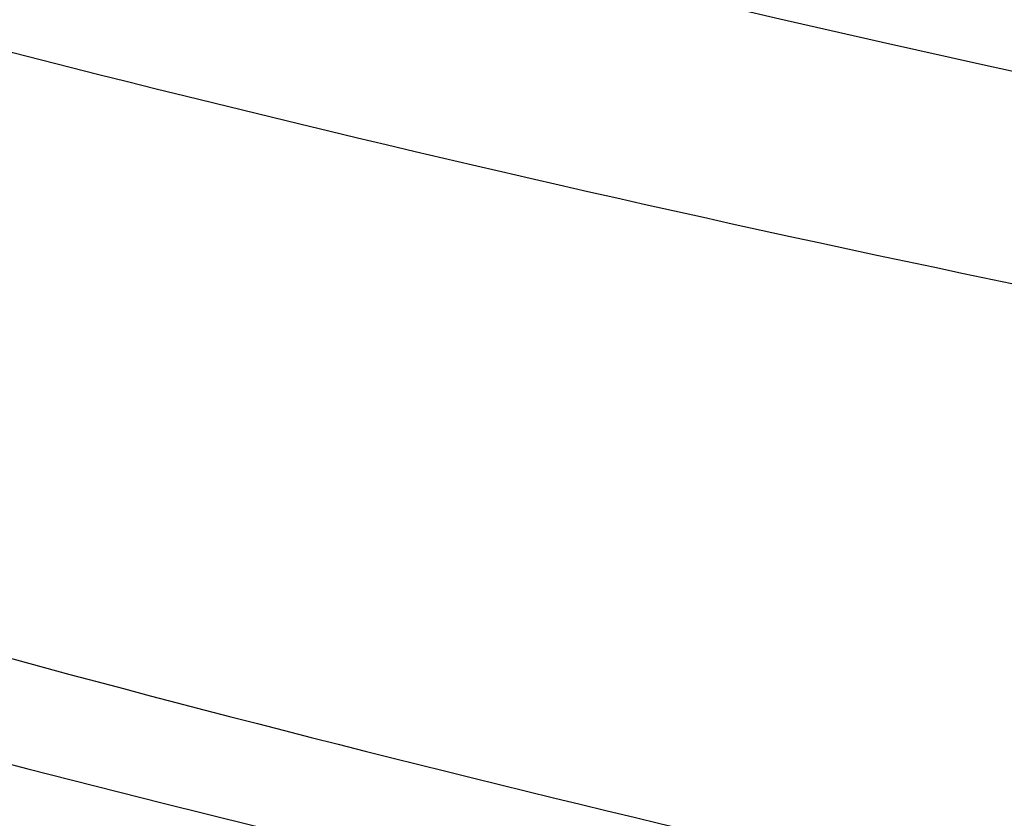
# Model space of a CAD drawing. Units: millimetres. Extents: x 5.4 to 45.4, y 15.9 to 55.9.
# Drawn here: x 21.6 to 22.3, y 21.4 to 21.9 of the extents above; entities that cross this region are included whole.
import ezdxf

# ---------------------------------------------------------------- set-up
doc = ezdxf.new("R2010")
doc.units = ezdxf.units.MM
doc.header["$LTSCALE"] = 4.661383
doc.layers.get('0').update_dxf_attribs({"linetype": 'CONTINUOUS'})

msp = doc.modelspace()

# ---------------------------------------------------------------- linework, layer by layer
at = {"color": 7}
for radius in [20, 19.85356, 18.41231, 16.24632, 14.19709]:
    msp.add_circle((25.36879, 35.92998), radius, dxfattribs=at)
for radius, start, end in [(14.4, 52.521061, 263.138439), (15, 180, 360)]:
    msp.add_arc((25.36879, 35.92998), radius, start, end, dxfattribs=at)
for points, knots in [([(40.36829, 35.92999), (40.37616, 36.76832), (40.24456, 38.47165), (39.60507, 40.96689), (38.54952, 43.33355), (37.11598, 45.48795), (35.33506, 47.35806), (33.25499, 48.8895), (30.95292, 50.05273), (28.49486, 50.81885), (25.93856, 51.15256), (23.35367, 51.03722), (20.81148, 50.49152), (18.38421, 49.52637), (16.15809, 48.15396), (14.21071, 46.41592), (12.58106, 44.38102), (11.30949, 42.10323), (10.44743, 39.63945), (10.02883, 37.06687), (10.04146, 34.46161), (10.48386, 31.88715), (11.36256, 29.41639), (12.66307, 27.13345), (14.33196, 25.09104), (16.32739, 23.34445), (18.60608, 21.96128), (21.08611, 21.00716), (23.66561, 20.48574), (26.27315, 20.39412), (28.85391, 20.73885), (31.3454, 21.52734), (33.67977, 22.71975), (35.78505, 24.27576), (37.59774, 26.15593), (39.06736, 28.33261), (40.1635, 30.74145), (40.84648, 33.29731), (41.01152, 35.04763), (41.01817, 35.91209)], [0, 0, 0, 0, 0.026164, 0.053004, 0.080011, 0.106655, 0.133378, 0.160187, 0.186872, 0.213511, 0.240158, 0.266917, 0.29387, 0.320934, 0.348044, 0.375059, 0.401993, 0.429039, 0.456084, 0.483035, 0.509986, 0.537027, 0.564176, 0.591405, 0.618617, 0.646118, 0.673769, 0.701369, 0.728627, 0.75553, 0.782428, 0.809482, 0.836691, 0.863869, 0.890812, 0.9178, 0.94544, 0.973021, 1, 1, 1, 1]), ([(39.63972, 35.92998), (39.64921, 35.09162), (39.51651, 33.40113), (38.87349, 30.94195), (37.81129, 28.63596), (36.36517, 26.55138), (34.56645, 24.74804), (32.46869, 23.28334), (30.15344, 22.21007), (27.70133, 21.55955), (25.17808, 21.34934), (22.65786, 21.57706), (20.21096, 22.23387), (17.90991, 23.30503), (15.82997, 24.76305), (14.03517, 26.55144), (12.56937, 28.61938), (11.47569, 30.92052), (10.79928, 33.38575), (10.63154, 35.08449), (10.62238, 35.92998)], [0, 0, 0, 0, 0.055255, 0.11106, 0.166688, 0.221712, 0.277413, 0.333663, 0.389452, 0.444744, 0.500001, 0.555473, 0.610688, 0.66615, 0.721896, 0.777239, 0.832323, 0.888143, 0.944276, 1, 1, 1, 1]), ([(10.63204, 35.92998), (10.62494, 35.15076), (10.73643, 33.58895), (11.26493, 31.30211), (12.14657, 29.12476), (13.3634, 27.11481), (14.88393, 25.3222), (16.66782, 23.78677), (18.67321, 22.54612), (20.85292, 21.63536), (23.15457, 21.08187), (25.52128, 20.89675), (27.10399, 21.01852), (27.88567, 21.14264)], [0, 0, 0, 0, 0.090495, 0.180943, 0.271524, 0.36213, 0.452645, 0.543373, 0.634354, 0.725366, 0.816556, 0.908086, 1, 1, 1, 1])]:
    msp.add_open_spline(points, degree=3, knots=knots, dxfattribs=at)

doc.saveas('drawing.dxf')
